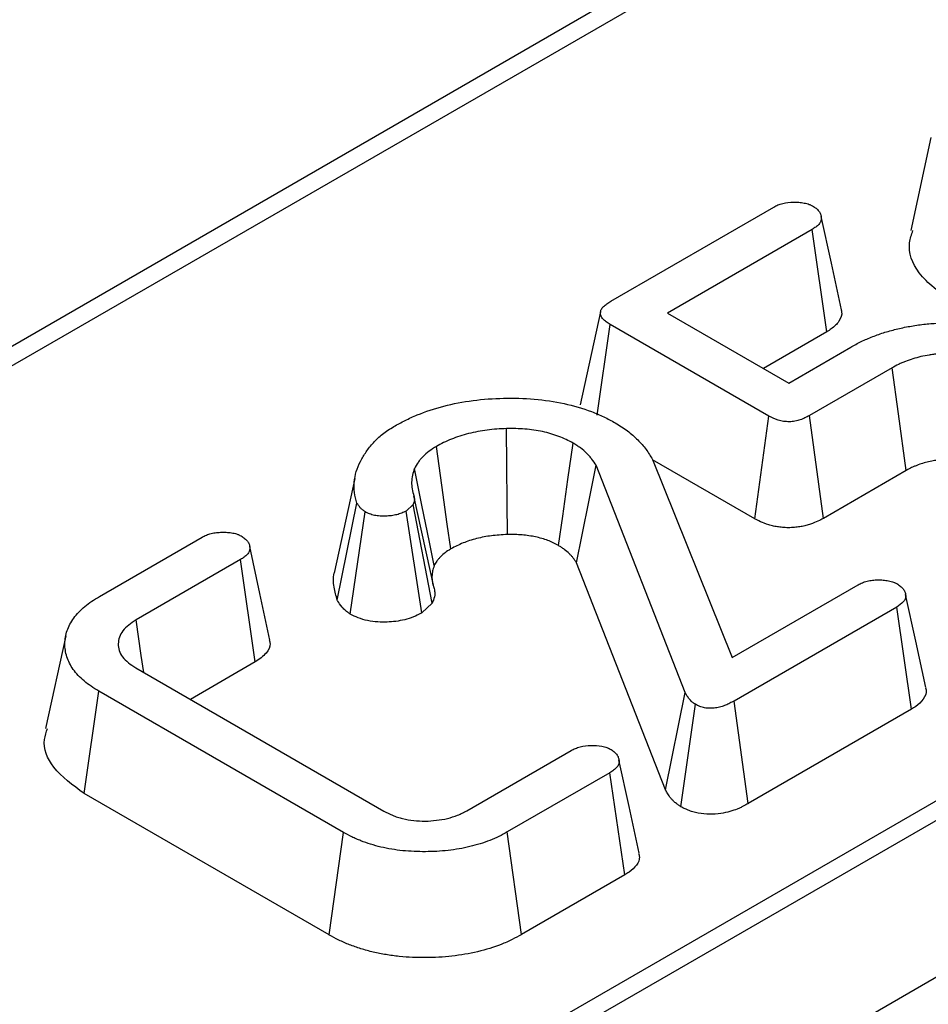
# Model space of a CAD drawing. Units: millimetres. Extents: x -83 to 1129, y -32 to 370.
# Drawn here: x 337 to 342, y 169 to 174 of the extents above; entities that cross this region are included whole.
import ezdxf

# ---------------------------------------------------------------- set-up
doc = ezdxf.new("R2010")
doc.units = ezdxf.units.MM

msp = doc.modelspace()

# ---------------------------------------------------------------- linework, layer by layer
at = {"color": 7, "linetype": 'Continuous', "lineweight": 25}
for p, q in [((365.536061, 188.285945), (265.471875, 130.52012)), ((365.678906, 188.2718), (265.614721, 130.505975)), ((369.960092, 185.944896), (269.931257, 128.199479)), ((370.102938, 185.930751), (270.074102, 128.185334)), ((270.745207, 127.797913), (370.774043, 185.54333)), ((341.946717, 173.073694), (341.846666, 172.613971)), ((340.360323, 172.263233), (341.168275, 172.729654)), ((341.358105, 172.61859), (340.641442, 172.204869)), ((341.431417, 172.112057), (341.358105, 172.61859)), ((340.309735, 172.210804), (340.209539, 171.750336)), ((340.641442, 172.204869), (341.242074, 171.858132)), ((340.292821, 171.698615), (340.357337, 172.148229)), ((341.143959, 171.694122), (340.357337, 172.148229)), ((341.431417, 172.112057), (341.116816, 171.930442)), ((341.242074, 171.858132), (341.549215, 172.035441)), ((341.753975, 171.932996), (341.344454, 171.696584)), ((341.074281, 171.185492), (341.143959, 171.694122)), ((341.414, 171.187878), (341.344454, 171.696584)), ((340.729319, 170.324904), (340.287804, 171.451061)), ((340.567217, 171.479381), (340.961381, 170.498273)), ((341.074281, 171.185492), (340.567828, 171.477861)), ((341.824731, 171.424988), (341.414, 171.187878)), ((339.092007, 171.385961), (338.991691, 170.924795)), ((339.484787, 170.842049), (339.385151, 171.299856)), ((339.005345, 170.782191), (339.103178, 171.263656)), ((339.381311, 171.256268), (339.346331, 171.224254)), ((339.475969, 170.767278), (339.381311, 171.256268)), ((339.069238, 170.713858), (339.143277, 171.220313)), ((339.424174, 170.719874), (339.346331, 171.224254)), ((337.827263, 170.800929), (338.336179, 171.09472)), ((338.526009, 170.983656), (338.008988, 170.685186)), ((338.59924, 170.477077), (338.526009, 170.983656)), ((340.631932, 169.84321), (340.191104, 170.967615)), ((340.961381, 170.498273), (341.586328, 170.859047)), ((339.475969, 170.767278), (339.424174, 170.719874)), ((341.777438, 170.748722), (340.971192, 170.283286)), ((341.850744, 170.242186), (341.777438, 170.748722)), ((337.660151, 170.606746), (337.560176, 170.147391)), ((338.59924, 170.477077), (338.277468, 170.291322)), ((338.006855, 170.447543), (339.235419, 169.738308)), ((337.751878, 169.825233), (337.823851, 170.332539)), ((339.036204, 169.632662), (337.823851, 170.332539)), ((340.631932, 169.84321), (340.729319, 170.324904)), ((341.041586, 169.775069), (340.971192, 170.283286)), ((340.707884, 169.759727), (340.780083, 170.267033)), ((341.850744, 170.242186), (341.041586, 169.775069)), ((339.647074, 169.739539), (340.164094, 170.038009)), ((340.356484, 169.928423), (339.847568, 169.634632)), ((340.429785, 169.421884), (340.356484, 169.928423)), ((338.965557, 169.124591), (337.751878, 169.825233)), ((338.965557, 169.124591), (339.036204, 169.632662)), ((339.918076, 169.12648), (339.847568, 169.634632)), ((340.429785, 169.421884), (339.918076, 169.12648))]:
    msp.add_line(p, q, dxfattribs=at)
at = {"color": 7, "linetype": 'Continuous', "lineweight": 25, "flags": 128}
for points in [[(341.503647, 172.220447), (341.45341, 172.45147), (341.40317, 172.682508)], [(341.824731, 171.424988), (341.785637, 171.705685), (341.753975, 171.932996)], [(339.84916, 171.107792), (339.847786, 171.265549), (339.846185, 171.449052), (339.844582, 171.632556)], [(339.568084, 171.036334), (339.55072, 171.159411), (339.523603, 171.351656), (339.496489, 171.543902)], [(340.101722, 171.053396), (340.122302, 171.19896), (340.147889, 171.379928), (340.173479, 171.560894)], [(340.191104, 170.967615), (340.218836, 171.106275), (340.253319, 171.27867), (340.287804, 171.451061)], [(339.485939, 170.953686), (339.462224, 171.07029), (339.42518, 171.252427), (339.388137, 171.434562)], [(338.672018, 170.585256), (338.621764, 170.81651), (338.571508, 171.047768)], [(341.921697, 170.349407), (341.871497, 170.580253), (341.821296, 170.811105)], [(338.046669, 170.424559), (338.03462, 170.50789), (338.008988, 170.685186)], [(340.501664, 169.529157), (340.451439, 169.760177), (340.401213, 169.991203)]]:
    msp.add_lwpolyline(points, dxfattribs=at)
at = {"color": 7, "linetype": 'Continuous', "lineweight": 25}
for points, knots in [([(341.168275, 172.729654), (341.174968, 172.733201), (341.181661, 172.736749), (341.192654, 172.741345), (341.196486, 172.742752), (341.204413, 172.745309), (341.208507, 172.74646), (341.229432, 172.751567), (341.247557, 172.753504), (341.274769, 172.753886), (341.283852, 172.753627), (341.301834, 172.752271), (341.310751, 172.75119), (341.327976, 172.747881), (341.336303, 172.745633), (341.345769, 172.742049), (341.347613, 172.741292), (341.351218, 172.739716), (341.352981, 172.738897), (341.358192, 172.736378), (341.361561, 172.734617), (341.36493, 172.732855)], [0, 0, 0, 0, 0.125, 0.125, 0.1875, 0.1875, 0.25, 0.25, 0.5, 0.5, 0.625, 0.625, 0.75, 0.75, 0.875, 0.875, 0.90625, 0.90625, 0.9375, 0.9375, 1, 1, 1, 1]), ([(341.36493, 172.732855), (341.370623, 172.728633), (341.376315, 172.72441), (341.383946, 172.717796), (341.386338, 172.715545), (341.390668, 172.710902), (341.392592, 172.708504), (341.397601, 172.7011), (341.399957, 172.695901), (341.402992, 172.685331), (341.403709, 172.679976), (341.403558, 172.669365), (341.402633, 172.664068), (341.399627, 172.65628), (341.398357, 172.653718), (341.395224, 172.648727), (341.393346, 172.646302), (341.386937, 172.639251), (341.381667, 172.634847), (341.370316, 172.626508), (341.364211, 172.622549), (341.358105, 172.61859)], [0, 0, 0, 0, 0.125, 0.125, 0.1875, 0.1875, 0.25, 0.25, 0.375, 0.375, 0.5, 0.5, 0.625, 0.625, 0.6875, 0.6875, 0.75, 0.75, 0.875, 0.875, 1, 1, 1, 1]), ([(342.051051, 172.260735), (341.990129, 172.306151), (341.875291, 172.39176), (341.827396, 172.523505), (341.850634, 172.593108), (341.857289, 172.613041)], [0, 0, 0, 0, 0.44638798, 0.8414529, 1, 1, 1, 1]), ([(340.357337, 172.148229), (340.350886, 172.152277), (340.344434, 172.156326), (340.335582, 172.16278), (340.332775, 172.165), (340.327517, 172.169583), (340.325064, 172.171945), (340.320562, 172.176798), (340.318505, 172.17929), (340.31491, 172.184392), (340.313378, 172.187001), (340.311003, 172.192324), (340.310173, 172.195039), (340.309184, 172.200516), (340.309024, 172.203277), (340.309464, 172.211535), (340.310994, 172.217008), (340.315024, 172.22493), (340.316653, 172.227522), (340.320441, 172.232573), (340.322604, 172.235027), (340.32978, 172.242156), (340.335449, 172.24661), (340.347506, 172.255112), (340.353915, 172.259173), (340.360323, 172.263233)], [0, 0, 0, 0, 0.125, 0.125, 0.1875, 0.1875, 0.25, 0.25, 0.3125, 0.3125, 0.375, 0.375, 0.4375, 0.4375, 0.5, 0.5, 0.625, 0.625, 0.6875, 0.6875, 0.75, 0.75, 0.875, 0.875, 1, 1, 1, 1]), ([(341.50151, 172.220229), (341.502592, 172.217178), (341.509248, 172.198413), (341.495476, 172.16376), (341.46253, 172.132103), (341.438548, 172.116652), (341.431417, 172.112057)], [0, 0, 0, 0, 0.07802056, 0.47986492, 0.84532131, 1, 1, 1, 1]), ([(341.549215, 172.035441), (341.566304, 172.044941), (341.583394, 172.054442), (341.619601, 172.07207), (341.638747, 172.08018), (341.678017, 172.095564), (341.698122, 172.102854), (341.739875, 172.115787), (341.761523, 172.121431), (341.805468, 172.131746), (341.827781, 172.136398), (341.873226, 172.144197), (341.896345, 172.147355), (341.943007, 172.152202), (341.966554, 172.153907), (342.013787, 172.15633), (342.037479, 172.157029), (342.108594, 172.157245), (342.156038, 172.154854), (342.249306, 172.144939), (342.295134, 172.137351), (342.382803, 172.116478), (342.4248, 172.103442), (342.483516, 172.080264), (342.502346, 172.071907), (342.538439, 172.054171), (342.555729, 172.044806), (342.573018, 172.035441)], [0, 0, 0, 0, 0.0625, 0.0625, 0.125, 0.125, 0.1875, 0.1875, 0.25, 0.25, 0.3125, 0.3125, 0.375, 0.375, 0.4375, 0.4375, 0.5, 0.5, 0.625, 0.625, 0.75, 0.75, 0.875, 0.875, 0.9375, 0.9375, 1, 1, 1, 1]), ([(342.378495, 171.927086), (342.357005, 171.938368), (342.335515, 171.94965), (342.300303, 171.964294), (342.288048, 171.968785), (342.262744, 171.976994), (342.249696, 171.980714), (342.209732, 171.99074), (342.182008, 171.995916), (342.125331, 172.002956), (342.096378, 172.004817), (342.052886, 172.005634), (342.038377, 172.005587), (342.009492, 172.004463), (341.995119, 172.003358), (341.973665, 172.001297), (341.966528, 172.000551), (341.952337, 171.998857), (341.945283, 171.997908), (341.924333, 171.994613), (341.910658, 171.991796), (341.883806, 171.985471), (341.870631, 171.981963), (341.845157, 171.974019), (341.832849, 171.969592), (341.814749, 171.962625), (341.808782, 171.960244), (341.797096, 171.955299), (341.791378, 171.952735), (341.774766, 171.944674), (341.76437, 171.938835), (341.753975, 171.932996)], [0, 0, 0, 0, 0.125, 0.125, 0.1875, 0.1875, 0.25, 0.25, 0.375, 0.375, 0.5, 0.5, 0.5625, 0.5625, 0.625, 0.625, 0.65625, 0.65625, 0.6875, 0.6875, 0.75, 0.75, 0.8125, 0.8125, 0.875, 0.875, 0.90625, 0.90625, 0.9375, 0.9375, 1, 1, 1, 1]), ([(339.285756, 171.642899), (339.304202, 171.653003), (339.322649, 171.663106), (339.361088, 171.682297), (339.381142, 171.691352), (339.443368, 171.716829), (339.487476, 171.731702), (339.580053, 171.755995), (339.628686, 171.765108), (339.727966, 171.777835), (339.778601, 171.781567), (339.88021, 171.783954), (339.931234, 171.782613), (340.031833, 171.774016), (340.081377, 171.766701), (340.17662, 171.746112), (340.222186, 171.732703), (340.286015, 171.708569), (340.306577, 171.699878), (340.345596, 171.681084), (340.364051, 171.67098), (340.382506, 171.660876)], [0, 0, 0, 0, 0.0625, 0.0625, 0.125, 0.125, 0.25, 0.25, 0.375, 0.375, 0.5, 0.5, 0.625, 0.625, 0.75, 0.75, 0.875, 0.875, 0.9375, 0.9375, 1, 1, 1, 1]), ([(341.344454, 171.696584), (341.337368, 171.692867), (341.330281, 171.689149), (341.315462, 171.682134), (341.307707, 171.678823), (341.295321, 171.674617), (341.291062, 171.673348), (341.282298, 171.671109), (341.2778, 171.670134), (341.268631, 171.668475), (341.263959, 171.667782), (341.254513, 171.666749), (341.24974, 171.666415), (341.240174, 171.666221), (341.23538, 171.666371), (341.225852, 171.667058), (341.221116, 171.667592), (341.211783, 171.668927), (341.207184, 171.669736), (341.198197, 171.671661), (341.193811, 171.67278), (341.172563, 171.679164), (341.157986, 171.686707), (341.143959, 171.694122)], [0, 0, 0, 0, 0.125, 0.125, 0.25, 0.25, 0.3125, 0.3125, 0.375, 0.375, 0.4375, 0.4375, 0.5, 0.5, 0.5625, 0.5625, 0.625, 0.625, 0.6875, 0.6875, 0.75, 0.75, 1, 1, 1, 1]), ([(339.120241, 171.470023), (339.129084, 171.485861), (339.137926, 171.501699), (339.158768, 171.53267), (339.170861, 171.547787), (339.191094, 171.56987), (339.198168, 171.577142), (339.213197, 171.591352), (339.221156, 171.59829), (339.238208, 171.611664), (339.247341, 171.61808), (339.266239, 171.630628), (339.275997, 171.636764), (339.285756, 171.642899)], [0, 0, 0, 0, 0.25, 0.25, 0.5, 0.5, 0.625, 0.625, 0.75, 0.75, 0.875, 0.875, 1, 1, 1, 1]), ([(340.382506, 171.660876), (340.393011, 171.654404), (340.403517, 171.647931), (340.423959, 171.634723), (340.433893, 171.627986), (340.452635, 171.613992), (340.46147, 171.606749), (340.478306, 171.591923), (340.48631, 171.584341), (340.501709, 171.568986), (340.509084, 171.561204), (340.522965, 171.545405), (340.529469, 171.537388), (340.547375, 171.512948), (340.557296, 171.496165), (340.567217, 171.479381)], [0, 0, 0, 0, 0.125, 0.125, 0.25, 0.25, 0.375, 0.375, 0.5, 0.5, 0.625, 0.625, 0.75, 0.75, 1, 1, 1, 1]), ([(339.844582, 171.632556), (339.828386, 171.631696), (339.81219, 171.630836), (339.779973, 171.628549), (339.763953, 171.62712), (339.732261, 171.623142), (339.716589, 171.620621), (339.685722, 171.614699), (339.670528, 171.611299), (339.640752, 171.603792), (339.626178, 171.599666), (339.597879, 171.590499), (339.584147, 171.585475), (339.557555, 171.574715), (339.544705, 171.568972), (339.52009, 171.556773), (339.50829, 171.550337), (339.496489, 171.543902)], [0, 0, 0, 0, 0.125, 0.125, 0.25, 0.25, 0.375, 0.375, 0.5, 0.5, 0.625, 0.625, 0.75, 0.75, 0.875, 0.875, 1, 1, 1, 1]), ([(340.173479, 171.560894), (340.16245, 171.56684), (340.151421, 171.572785), (340.128231, 171.583927), (340.11607, 171.589122), (340.090728, 171.59858), (340.077549, 171.602846), (340.050584, 171.610685), (340.036786, 171.614244), (340.008471, 171.620258), (339.993971, 171.622735), (339.964655, 171.626885), (339.949828, 171.628543), (339.919946, 171.630986), (339.904895, 171.631772), (339.87476, 171.632542), (339.859671, 171.632549), (339.844582, 171.632556)], [0, 0, 0, 0, 0.125, 0.125, 0.25, 0.25, 0.375, 0.375, 0.5, 0.5, 0.625, 0.625, 0.75, 0.75, 0.875, 0.875, 1, 1, 1, 1]), ([(339.496489, 171.543902), (339.483957, 171.536113), (339.471425, 171.528324), (339.449005, 171.511538), (339.439092, 171.502554), (339.425397, 171.488698), (339.421036, 171.484013), (339.412895, 171.474493), (339.409116, 171.469656), (339.398901, 171.454894), (339.393519, 171.444728), (339.388137, 171.434562)], [0, 0, 0, 0, 0.25, 0.25, 0.5, 0.5, 0.625, 0.625, 0.75, 0.75, 1, 1, 1, 1]), ([(340.287804, 171.451061), (340.281176, 171.461128), (340.274549, 171.471195), (340.263199, 171.485941), (340.259167, 171.490795), (340.250612, 171.500362), (340.246093, 171.505076), (340.231847, 171.518987), (340.221454, 171.527965), (340.204305, 171.540709), (340.198312, 171.544827), (340.186037, 171.552927), (340.179758, 171.556911), (340.173479, 171.560894)], [0, 0, 0, 0, 0.25, 0.25, 0.375, 0.375, 0.5, 0.5, 0.75, 0.75, 0.875, 0.875, 1, 1, 1, 1]), ([(339.103178, 171.263656), (339.098152, 171.280817), (339.093128, 171.297979), (339.088149, 171.332593), (339.088119, 171.350038), (339.091251, 171.384812), (339.094462, 171.402141), (339.105249, 171.436313), (339.112745, 171.453168), (339.120241, 171.470023)], [0, 0, 0, 0, 0.25, 0.25, 0.5, 0.5, 0.75, 0.75, 1, 1, 1, 1]), ([(342.308945, 171.418381), (342.288171, 171.429278), (342.269939, 171.438639), (342.244512, 171.449213), (342.235554, 171.452498), (342.216509, 171.458677), (342.206531, 171.461527), (342.17559, 171.469289), (342.154166, 171.473282), (342.110784, 171.47867), (342.087823, 171.480186), (342.05225, 171.480854), (342.041007, 171.480796), (342.02041, 171.479995), (342.009524, 171.479181), (341.991278, 171.477428), (341.985274, 171.476797), (341.974391, 171.475498), (341.969372, 171.474815), (341.955606, 171.47265), (341.945944, 171.470691), (341.924652, 171.465675), (341.914855, 171.463049), (341.896717, 171.457392), (341.886866, 171.453878), (341.87158, 171.447995), (341.866845, 171.4461), (341.858168, 171.442428), (341.854337, 171.440705), (341.843459, 171.435426), (341.834913, 171.430705), (341.824731, 171.424988)], [0.003420137, 0.003420137, 0.003420137, 0.003420137, 0.125, 0.125, 0.1875, 0.1875, 0.25, 0.25, 0.375, 0.375, 0.5, 0.5, 0.5625, 0.5625, 0.625, 0.625, 0.65625, 0.65625, 0.6875, 0.6875, 0.75, 0.75, 0.8125, 0.8125, 0.875, 0.875, 0.90625, 0.90625, 0.9375, 0.9375, 0.999014213, 0.999014213, 0.999014213, 0.999014213]), ([(339.388137, 171.434562), (339.384266, 171.423461), (339.380395, 171.41236), (339.375438, 171.389941), (339.374357, 171.378623), (339.37376, 171.355968), (339.374244, 171.344632), (339.378212, 171.32215), (339.381681, 171.311003), (339.385151, 171.299856)], [0, 0, 0, 0, 0.25, 0.25, 0.5, 0.5, 0.75, 0.75, 1, 1, 1, 1]), ([(339.385151, 171.299856), (339.385949, 171.296198), (339.386748, 171.292541), (339.387495, 171.287064), (339.387669, 171.28524), (339.387791, 171.281598), (339.387732, 171.27978), (339.386776, 171.270702), (339.384044, 171.263485), (339.381311, 171.256268)], [0, 0, 0, 0, 0.25, 0.25, 0.375, 0.375, 0.5, 0.5, 1, 1, 1, 1]), ([(339.143277, 171.220313), (339.138924, 171.223599), (339.13457, 171.226885), (339.128478, 171.231954), (339.12652, 171.233668), (339.122824, 171.237165), (339.121094, 171.238952), (339.112964, 171.248054), (339.108071, 171.255855), (339.103178, 171.263656)], [0, 0, 0, 0, 0.25, 0.25, 0.375, 0.375, 0.5, 0.5, 1, 1, 1, 1]), ([(339.346331, 171.224254), (339.339369, 171.220619), (339.332406, 171.216984), (339.317095, 171.210775), (339.308777, 171.208185), (339.2915, 171.203947), (339.282531, 171.202303), (339.26425, 171.199951), (339.254936, 171.199238), (339.236208, 171.198499), (339.226794, 171.19848), (339.208173, 171.199679), (339.198963, 171.200905), (339.1813, 171.204603), (339.172846, 171.207076), (339.157365, 171.213142), (339.150321, 171.216727), (339.143277, 171.220313)], [0, 0, 0, 0, 0.125, 0.125, 0.25, 0.25, 0.375, 0.375, 0.5, 0.5, 0.625, 0.625, 0.75, 0.75, 0.875, 0.875, 1, 1, 1, 1]), ([(341.414, 171.187878), (341.413406, 171.187566), (341.412812, 171.187255), (341.412219, 171.186943), (341.405134, 171.183227), (341.396807, 171.178824), (341.376715, 171.169313), (341.364916, 171.164172), (341.343347, 171.156847), (341.335393, 171.154471), (341.319523, 171.150416), (341.311473, 171.148676), (341.295236, 171.145737), (341.287071, 171.144513), (341.268887, 171.142526), (341.259055, 171.141807), (341.237939, 171.141378), (341.227516, 171.141725), (341.208757, 171.143077), (341.200309, 171.144047), (341.184101, 171.146367), (341.175894, 171.147802), (341.159398, 171.151335), (341.150912, 171.153501), (341.111574, 171.165321), (341.089762, 171.177309), (341.075916, 171.184627), (341.075371, 171.184915), (341.074826, 171.185204), (341.074281, 171.185492)], [-0.01047405, -0.01047405, -0.01047405, -0.01047405, 0, 0, 0, 0.125, 0.125, 0.25, 0.25, 0.3125, 0.3125, 0.375, 0.375, 0.4375, 0.4375, 0.5, 0.5, 0.5625, 0.5625, 0.625, 0.625, 0.6875, 0.6875, 0.75, 0.75, 1, 1, 1, 1.00984632, 1.00984632, 1.00984632, 1.00984632]), ([(338.336179, 171.09472), (338.34289, 171.098293), (338.349601, 171.101867), (338.360613, 171.106515), (338.364453, 171.107941), (338.372403, 171.110529), (338.376512, 171.111692), (338.389117, 171.114777), (338.397889, 171.11628), (338.415743, 171.118428), (338.424821, 171.119086), (338.44303, 171.119491), (338.452161, 171.119228), (338.465722, 171.118202), (338.470222, 171.11776), (338.47913, 171.116643), (338.483538, 171.115965), (338.496527, 171.113494), (338.504904, 171.111243), (338.514426, 171.107648), (338.51628, 171.106888), (338.519906, 171.105306), (338.521679, 171.104484), (338.526917, 171.101954), (338.530302, 171.100184), (338.533688, 171.098414)], [0, 0, 0, 0, 0.125, 0.125, 0.1875, 0.1875, 0.25, 0.25, 0.375, 0.375, 0.5, 0.5, 0.625, 0.625, 0.6875, 0.6875, 0.75, 0.75, 0.875, 0.875, 0.90625, 0.90625, 0.9375, 0.9375, 1, 1, 1, 1]), ([(339.84916, 171.107792), (339.834704, 171.10702), (339.821087, 171.106268), (339.794311, 171.104367), (339.781568, 171.103211), (339.757462, 171.100185), (339.745235, 171.098227), (339.720635, 171.093507), (339.708147, 171.090717), (339.683784, 171.084575), (339.67234, 171.081327), (339.650329, 171.074196), (339.639375, 171.070196), (339.617991, 171.061543), (339.60791, 171.05704), (339.588822, 171.047581), (339.578937, 171.042247), (339.568084, 171.036334)], [0.012050275, 0.012050275, 0.012050275, 0.012050275, 0.125, 0.125, 0.25, 0.25, 0.375, 0.375, 0.5, 0.5, 0.625, 0.625, 0.75, 0.75, 0.875, 0.875, 0.991462448, 0.991462448, 0.991462448, 0.991462448]), ([(340.101722, 171.053396), (340.091922, 171.058669), (340.083232, 171.063276), (340.066719, 171.07121), (340.057815, 171.075006), (340.039581, 171.081811), (340.029457, 171.085106), (340.008035, 171.091334), (339.997896, 171.093931), (339.977782, 171.098203), (339.966783, 171.100099), (339.943855, 171.103344), (339.93236, 171.10463), (339.909166, 171.106525), (339.89752, 171.107142), (339.874481, 171.107731), (339.862408, 171.10778), (339.84916, 171.107792)], [0.011416166, 0.011416166, 0.011416166, 0.011416166, 0.125, 0.125, 0.25, 0.25, 0.375, 0.375, 0.5, 0.5, 0.625, 0.625, 0.75, 0.75, 0.875, 0.875, 0.987004806, 0.987004806, 0.987004806, 0.987004806]), ([(338.533688, 171.098414), (338.539432, 171.094177), (338.545177, 171.089941), (338.55283, 171.083296), (338.55522, 171.081034), (338.559518, 171.076363), (338.56141, 171.073948), (338.566291, 171.066491), (338.568523, 171.061252), (338.570653, 171.05327), (338.57116, 171.050589), (338.571821, 171.045233), (338.571983, 171.042561), (338.571858, 171.034571), (338.570941, 171.029255), (338.567893, 171.021438), (338.566603, 171.018868), (338.563426, 171.013861), (338.561524, 171.011429), (338.555048, 171.004361), (338.549737, 170.999948), (338.538304, 170.991591), (338.532156, 170.987623), (338.526009, 170.983656)], [0, 0, 0, 0, 0.125, 0.125, 0.1875, 0.1875, 0.25, 0.25, 0.375, 0.375, 0.4375, 0.4375, 0.5, 0.5, 0.625, 0.625, 0.6875, 0.6875, 0.75, 0.75, 0.875, 0.875, 1, 1, 1, 1]), ([(339.568084, 171.036334), (339.556508, 171.029125), (339.547073, 171.023109), (339.532493, 171.012193), (339.524913, 171.005419), (339.513757, 170.994132), (339.510356, 170.990468), (339.504274, 170.983355), (339.501643, 170.979979), (339.494981, 170.97035), (339.490725, 170.962677), (339.485939, 170.953686)], [0.014915498, 0.014915498, 0.014915498, 0.014915498, 0.25, 0.25, 0.5, 0.5, 0.625, 0.625, 0.75, 0.75, 0.977395481, 0.977395481, 0.977395481, 0.977395481]), ([(340.191104, 170.967615), (340.18545, 170.976169), (340.180195, 170.983939), (340.17187, 170.994755), (340.168739, 170.998521), (340.161973, 171.006088), (340.158387, 171.009828), (340.147055, 171.020894), (340.138928, 171.027883), (340.12621, 171.037335), (340.121612, 171.040505), (340.111851, 171.046946), (340.106955, 171.050073), (340.101722, 171.053396)], [0.031970383, 0.031970383, 0.031970383, 0.031970383, 0.25, 0.25, 0.375, 0.375, 0.5, 0.5, 0.75, 0.75, 0.875, 0.875, 0.98145392, 0.98145392, 0.98145392, 0.98145392]), ([(339.005345, 170.782191), (338.999446, 170.803929), (338.987469, 170.848063), (338.983755, 170.896474), (338.992202, 170.921712), (338.993182, 170.924639)], [0, 0, 0, 0, 0.4618074, 0.93758196, 1, 1, 1, 1]), ([(339.485939, 170.953686), (339.482489, 170.943736), (339.479573, 170.934922), (339.475996, 170.918742), (339.475063, 170.909592), (339.474547, 170.890038), (339.475004, 170.880986), (339.477931, 170.864397), (339.48085, 170.854699), (339.484321, 170.843548), (339.484476, 170.843048), (339.484632, 170.842549), (339.484787, 170.842049)], [0.021245598, 0.021245598, 0.021245598, 0.021245598, 0.25, 0.25, 0.5, 0.5, 0.75, 0.75, 1, 1, 1, 1.011204222, 1.011204222, 1.011204222, 1.011204222]), ([(341.586328, 170.859047), (341.593009, 170.862587), (341.59969, 170.866128), (341.610659, 170.87072), (341.614483, 170.872127), (341.622394, 170.874683), (341.626479, 170.875833), (341.639007, 170.878893), (341.647714, 170.880406), (341.665465, 170.882491), (341.674509, 170.883067), (341.692608, 170.883265), (341.701655, 170.882871), (341.715101, 170.881739), (341.719565, 170.881279), (341.728408, 170.880151), (341.732783, 170.879478), (341.74138, 170.87784), (341.745605, 170.876868), (341.753798, 170.874614), (341.757765, 170.873332), (341.763432, 170.871181), (341.765272, 170.870424), (341.76887, 170.86885), (341.770629, 170.868032), (341.775831, 170.865517), (341.779194, 170.86376), (341.782557, 170.862002)], [0, 0, 0, 0, 0.125, 0.125, 0.1875, 0.1875, 0.25, 0.25, 0.375, 0.375, 0.5, 0.5, 0.625, 0.625, 0.6875, 0.6875, 0.75, 0.75, 0.8125, 0.8125, 0.875, 0.875, 0.90625, 0.90625, 0.9375, 0.9375, 1, 1, 1, 1]), ([(341.782557, 170.862002), (341.788185, 170.857812), (341.793814, 170.853623), (341.801394, 170.847071), (341.803777, 170.844843), (341.808111, 170.840254), (341.810049, 170.837887), (341.815129, 170.830579), (341.817573, 170.825451), (341.820039, 170.817618), (341.820661, 170.814984), (341.821542, 170.809711), (341.821809, 170.807073), (341.821975, 170.79918), (341.821194, 170.793925), (341.818267, 170.786201), (341.817012, 170.78366), (341.813935, 170.778699), (341.812104, 170.776285), (341.801703, 170.764577), (341.789469, 170.75652), (341.777438, 170.748722)], [0, 0, 0, 0, 0.125, 0.125, 0.1875, 0.1875, 0.25, 0.25, 0.375, 0.375, 0.4375, 0.4375, 0.5, 0.5, 0.625, 0.625, 0.6875, 0.6875, 0.75, 0.75, 1, 1, 1, 1]), ([(339.484787, 170.842049), (339.484897, 170.841545), (339.485007, 170.841041), (339.485118, 170.840537), (339.485917, 170.836878), (339.486947, 170.832334), (339.488067, 170.824124), (339.488362, 170.821154), (339.488577, 170.814742), (339.488464, 170.811165), (339.486712, 170.794531), (339.482469, 170.784447), (339.479746, 170.777254), (339.478487, 170.773928), (339.477228, 170.770603), (339.475969, 170.767278)], [-0.03443102, -0.03443102, -0.03443102, -0.03443102, 0, 0, 0, 0.25, 0.25, 0.375, 0.375, 0.5, 0.5, 1, 1, 1, 1.23114593, 1.23114593, 1.23114593, 1.23114593]), ([(337.823851, 170.332539), (337.810802, 170.340384), (337.797754, 170.34823), (337.773312, 170.364753), (337.76195, 170.373448), (337.740703, 170.391416), (337.730803, 170.40068), (337.712882, 170.419801), (337.704871, 170.42966), (337.690564, 170.449776), (337.684267, 170.460033), (337.673436, 170.480862), (337.668907, 170.491434), (337.662057, 170.512811), (337.65971, 170.523614), (337.656526, 170.545283), (337.655708, 170.556152), (337.65585, 170.577896), (337.656811, 170.58877), (337.66066, 170.610396), (337.663551, 170.621147), (337.670754, 170.642497), (337.675057, 170.653096), (337.685964, 170.673903), (337.692568, 170.684109), (337.715015, 170.714046), (337.733278, 170.733169), (337.765203, 170.76009), (337.776651, 170.76875), (337.801177, 170.785236), (337.81422, 170.793082), (337.827263, 170.800929)], [0, 0, 0, 0, 0.0625, 0.0625, 0.125, 0.125, 0.1875, 0.1875, 0.25, 0.25, 0.3125, 0.3125, 0.375, 0.375, 0.4375, 0.4375, 0.5, 0.5, 0.5625, 0.5625, 0.625, 0.625, 0.6875, 0.6875, 0.75, 0.75, 0.875, 0.875, 0.9375, 0.9375, 1, 1, 1, 1]), ([(339.069238, 170.713858), (339.067241, 170.715365), (339.065245, 170.716872), (339.063248, 170.718379), (339.058893, 170.721665), (339.053572, 170.725646), (339.044796, 170.732949), (339.041743, 170.735608), (339.035575, 170.741444), (339.03254, 170.74458), (339.01941, 170.75928), (339.013325, 170.769468), (339.008439, 170.777257), (339.007408, 170.778902), (339.006376, 170.780547), (339.005345, 170.782191)], [-0.11464744, -0.11464744, -0.11464744, -0.11464744, 0, 0, 0, 0.25, 0.25, 0.375, 0.375, 0.5, 0.5, 1, 1, 1, 1.10557004, 1.10557004, 1.10557004, 1.10557004]), ([(339.424174, 170.719874), (339.420755, 170.718089), (339.417336, 170.716304), (339.413916, 170.714518), (339.407132, 170.710976), (339.396843, 170.705437), (339.368489, 170.693939), (339.35401, 170.689486), (339.325073, 170.682388), (339.310184, 170.679672), (339.280425, 170.675844), (339.266158, 170.674783), (339.238727, 170.673701), (339.22329, 170.673583), (339.189332, 170.675771), (339.172299, 170.678019), (339.139261, 170.684936), (339.123297, 170.689597), (339.093746, 170.701175), (339.083652, 170.70652), (339.076634, 170.710093), (339.074168, 170.711348), (339.071703, 170.712603), (339.069238, 170.713858)], [-0.06300165, -0.06300165, -0.06300165, -0.06300165, 0, 0, 0, 0.125, 0.125, 0.25, 0.25, 0.375, 0.375, 0.5, 0.5, 0.625, 0.625, 0.75, 0.75, 0.875, 0.875, 1, 1, 1, 1.04390276, 1.04390276, 1.04390276, 1.04390276]), ([(338.008988, 170.685186), (337.996179, 170.676917), (337.983369, 170.668649), (337.960833, 170.650749), (337.951143, 170.641091), (337.935601, 170.620775), (337.92975, 170.610116), (337.922555, 170.588385), (337.921194, 170.577313), (337.919832, 170.566241)], [0, 0, 0, 0, 0.25, 0.25, 0.5, 0.5, 0.75, 0.75, 1, 1, 1, 1]), ([(338.668076, 170.584922), (338.669963, 170.579266), (338.67721, 170.557544), (338.656712, 170.516922), (338.61893, 170.490727), (338.59924, 170.477077)], [0, 0, 0, 0, 0.14427925, 0.55407262, 1, 1, 1, 1]), ([(337.919832, 170.566241), (337.920896, 170.555208), (337.92196, 170.544174), (337.928592, 170.522478), (337.934185, 170.511814), (337.949431, 170.491532), (337.959081, 170.481912), (337.98145, 170.464051), (337.994153, 170.455797), (338.006855, 170.447543)], [0, 0, 0, 0, 0.25, 0.25, 0.5, 0.5, 0.75, 0.75, 1, 1, 1, 1]), ([(340.780083, 170.267033), (340.776974, 170.269095), (340.773866, 170.271157), (340.769408, 170.274335), (340.767956, 170.275409), (340.765154, 170.277599), (340.763807, 170.278717), (340.759928, 170.282136), (340.757547, 170.284499), (340.753063, 170.289314), (340.750952, 170.291763), (340.746922, 170.296703), (340.745012, 170.299198), (340.741409, 170.304238), (340.739719, 170.306784), (340.734947, 170.314482), (340.732133, 170.319693), (340.729319, 170.324904)], [0, 0, 0, 0, 0.125, 0.125, 0.1875, 0.1875, 0.25, 0.25, 0.375, 0.375, 0.5, 0.5, 0.625, 0.625, 0.75, 0.75, 1, 1, 1, 1]), ([(341.919532, 170.349185), (341.9207, 170.345935), (341.927534, 170.326912), (341.913269, 170.292702), (341.881059, 170.261609), (341.857831, 170.246726), (341.850744, 170.242186)], [0, 0, 0, 0, 0.0840874, 0.49212488, 0.84505068, 1, 1, 1, 1]), ([(340.971192, 170.283286), (340.964551, 170.279632), (340.95791, 170.275977), (340.947548, 170.270768), (340.944025, 170.269078), (340.936794, 170.265827), (340.933093, 170.264263), (340.921751, 170.259765), (340.913887, 170.256999), (340.897505, 170.252227), (340.888933, 170.250251), (340.871149, 170.247593), (340.861954, 170.246933), (340.843582, 170.247164), (340.834412, 170.248033), (340.821325, 170.250522), (340.817079, 170.251555), (340.808888, 170.253967), (340.804943, 170.255344), (340.793655, 170.259884), (340.786869, 170.263459), (340.780083, 170.267033)], [0, 0, 0, 0, 0.125, 0.125, 0.1875, 0.1875, 0.25, 0.25, 0.375, 0.375, 0.5, 0.5, 0.625, 0.625, 0.75, 0.75, 0.8125, 0.8125, 0.875, 0.875, 1, 1, 1, 1]), ([(337.751878, 169.825233), (337.695375, 169.866473), (337.588339, 169.944595), (337.54219, 170.06515), (337.563166, 170.128885), (337.569005, 170.146629)], [0, 0, 0, 0, 0.44655781, 0.84592089, 1, 1, 1, 1]), ([(340.164094, 170.038009), (340.170854, 170.041598), (340.177614, 170.045186), (340.188681, 170.04987), (340.192535, 170.051309), (340.200506, 170.053937), (340.204621, 170.055125), (340.225663, 170.060431), (340.243903, 170.062637), (340.280561, 170.063486), (340.298999, 170.062157), (340.320864, 170.058117), (340.325191, 170.057191), (340.333608, 170.055048), (340.337693, 170.053829), (340.343502, 170.051729), (340.345382, 170.050981), (340.349046, 170.049409), (340.350833, 170.048585), (340.356101, 170.046038), (340.359492, 170.04424), (340.362883, 170.042442)], [0, 0, 0, 0, 0.125, 0.125, 0.1875, 0.1875, 0.25, 0.25, 0.5, 0.5, 0.75, 0.75, 0.8125, 0.8125, 0.875, 0.875, 0.90625, 0.90625, 0.9375, 0.9375, 1, 1, 1, 1]), ([(340.362883, 170.042442), (340.368579, 170.038227), (340.374274, 170.034013), (340.381893, 170.027413), (340.384278, 170.025167), (340.388585, 170.020535), (340.390493, 170.018143), (340.395446, 170.010758), (340.397761, 170.005572), (340.400068, 169.997661), (340.400642, 169.995003), (340.401455, 169.989686), (340.401704, 169.987029), (340.401829, 169.979084), (340.40103, 169.973796), (340.398013, 169.966026), (340.396721, 169.96347), (340.393551, 169.958492), (340.391662, 169.956073), (340.385249, 169.94904), (340.380003, 169.944646), (340.368678, 169.936325), (340.362581, 169.932374), (340.356484, 169.928423)], [0, 0, 0, 0, 0.125, 0.125, 0.1875, 0.1875, 0.25, 0.25, 0.375, 0.375, 0.4375, 0.4375, 0.5, 0.5, 0.625, 0.625, 0.6875, 0.6875, 0.75, 0.75, 0.875, 0.875, 1, 1, 1, 1]), ([(340.707884, 169.759727), (340.706614, 169.76057), (340.705344, 169.761412), (340.704073, 169.762255), (340.700965, 169.764317), (340.697062, 169.766887), (340.690351, 169.771672), (340.687974, 169.773423), (340.683039, 169.777281), (340.680494, 169.779394), (340.673689, 169.785391), (340.669873, 169.78921), (340.663244, 169.796328), (340.660488, 169.799537), (340.655073, 169.806175), (340.652502, 169.809535), (340.647643, 169.816332), (340.645322, 169.819834), (340.639141, 169.829804), (340.635941, 169.835787), (340.633127, 169.840998), (340.632729, 169.841735), (340.63233, 169.842473), (340.631932, 169.84321)], [-0.05107917, -0.05107917, -0.05107917, -0.05107917, 0, 0, 0, 0.125, 0.125, 0.1875, 0.1875, 0.25, 0.25, 0.375, 0.375, 0.5, 0.5, 0.625, 0.625, 0.75, 0.75, 1, 1, 1, 1.03537635, 1.03537635, 1.03537635, 1.03537635]), ([(339.551092, 169.700876), (339.568469, 169.706191), (339.585846, 169.711505), (339.605908, 169.719506), (339.609831, 169.721179), (339.617533, 169.724644), (339.621314, 169.726434), (339.632514, 169.731919), (339.639794, 169.735729), (339.647074, 169.739539)], [0, 0, 0, 0, 0.5, 0.5, 0.625, 0.625, 0.75, 0.75, 1, 1, 1, 1]), ([(341.041586, 169.775069), (341.041295, 169.774909), (341.041004, 169.774749), (341.040713, 169.774588), (341.034072, 169.770934), (341.026363, 169.766665), (341.012583, 169.759737), (341.007516, 169.757303), (340.997132, 169.752634), (340.99181, 169.750384), (340.975461, 169.743901), (340.964397, 169.739965), (340.937772, 169.73221), (340.922313, 169.728561), (340.888273, 169.723474), (340.869331, 169.722066), (340.831831, 169.722536), (340.812888, 169.72429), (340.784787, 169.729635), (340.775633, 169.731869), (340.758779, 169.736831), (340.750923, 169.739584), (340.72889, 169.748447), (340.718895, 169.753927), (340.712172, 169.757468), (340.710743, 169.758221), (340.709314, 169.758974), (340.707884, 169.759727)], [-0.00548121, -0.00548121, -0.00548121, -0.00548121, 0, 0, 0, 0.125, 0.125, 0.1875, 0.1875, 0.25, 0.25, 0.375, 0.375, 0.5, 0.5, 0.625, 0.625, 0.75, 0.75, 0.8125, 0.8125, 0.875, 0.875, 1, 1, 1, 1.02657781, 1.02657781, 1.02657781, 1.02657781]), ([(339.235419, 169.738308), (339.249646, 169.730913), (339.263872, 169.723517), (339.287161, 169.713955), (339.29526, 169.71103), (339.311978, 169.705678), (339.320597, 169.70325), (339.346994, 169.696669), (339.365312, 169.693211), (339.402765, 169.689205), (339.421899, 169.688638), (339.441033, 169.688071)], [0, 0, 0, 0, 0.25, 0.25, 0.375, 0.375, 0.5, 0.5, 0.75, 0.75, 1, 1, 1, 1]), ([(339.441033, 169.688071), (339.459732, 169.68919), (339.47843, 169.69031), (339.515121, 169.694565), (339.533107, 169.69772), (339.551092, 169.700876)], [0, 0, 0, 0, 0.5, 0.5, 1, 1, 1, 1]), ([(339.847568, 169.634632), (339.834, 169.627118), (339.820432, 169.619604), (339.791831, 169.605545), (339.776772, 169.599014), (339.730032, 169.580788), (339.696819, 169.570405), (339.62738, 169.553774), (339.591184, 169.547525), (339.517412, 169.539162), (339.479804, 169.537181), (339.42343, 169.537074), (339.404645, 169.537493), (339.367147, 169.539092), (339.348431, 169.540265), (339.311418, 169.543995), (339.293124, 169.546568), (339.257019, 169.552638), (339.239206, 169.556133), (339.20437, 169.564285), (339.187346, 169.568941), (339.154366, 169.579341), (339.138399, 169.585078), (339.114982, 169.594163), (339.107272, 169.597276), (339.092169, 169.603736), (339.084776, 169.607083), (339.063251, 169.617565), (339.049727, 169.625113), (339.036204, 169.632662)], [0, 0, 0, 0, 0.0625, 0.0625, 0.125, 0.125, 0.25, 0.25, 0.375, 0.375, 0.5, 0.5, 0.5625, 0.5625, 0.625, 0.625, 0.6875, 0.6875, 0.75, 0.75, 0.8125, 0.8125, 0.875, 0.875, 0.90625, 0.90625, 0.9375, 0.9375, 1, 1, 1, 1]), ([(340.497606, 169.528813), (340.499664, 169.522833), (340.506339, 169.503446), (340.490408, 169.469956), (340.459977, 169.441347), (340.437028, 169.426553), (340.429785, 169.421884)], [0, 0, 0, 0, 0.153462918, 0.497587702, 0.841436467, 1, 1, 1, 1]), ([(339.918076, 169.12648), (339.917824, 169.126341), (339.917573, 169.126202), (339.917321, 169.126062), (339.903756, 169.11855), (339.888788, 169.110213), (339.854119, 169.093172), (339.835966, 169.085309), (339.780845, 169.063814), (339.74194, 169.051643), (339.659482, 169.031894), (339.617101, 169.024591), (339.530327, 169.014754), (339.485769, 169.012431), (339.420946, 169.012308), (339.399573, 169.01279), (339.357372, 169.01459), (339.335396, 169.015937), (339.289797, 169.020533), (339.267816, 169.023645), (339.225977, 169.030679), (339.204923, 169.034797), (339.162946, 169.04462), (339.142395, 169.050242), (339.102712, 169.062756), (339.084278, 169.069398), (339.057737, 169.079696), (339.048761, 169.083316), (339.030716, 169.091034), (339.021555, 169.095178), (338.994797, 169.108207), (338.979686, 169.116704), (338.966166, 169.124251), (338.965963, 169.124364), (338.96576, 169.124478), (338.965557, 169.124591)], [-0.00115897, -0.00115897, -0.00115897, -0.00115897, 0, 0, 0, 0.0625, 0.0625, 0.125, 0.125, 0.25, 0.25, 0.375, 0.375, 0.5, 0.5, 0.5625, 0.5625, 0.625, 0.625, 0.6875, 0.6875, 0.75, 0.75, 0.8125, 0.8125, 0.875, 0.875, 0.90625, 0.90625, 0.9375, 0.9375, 1, 1, 1, 1.00093898, 1.00093898, 1.00093898, 1.00093898])]:
    msp.add_open_spline(points, degree=3, knots=knots, dxfattribs=at)

doc.saveas('drawing.dxf')
